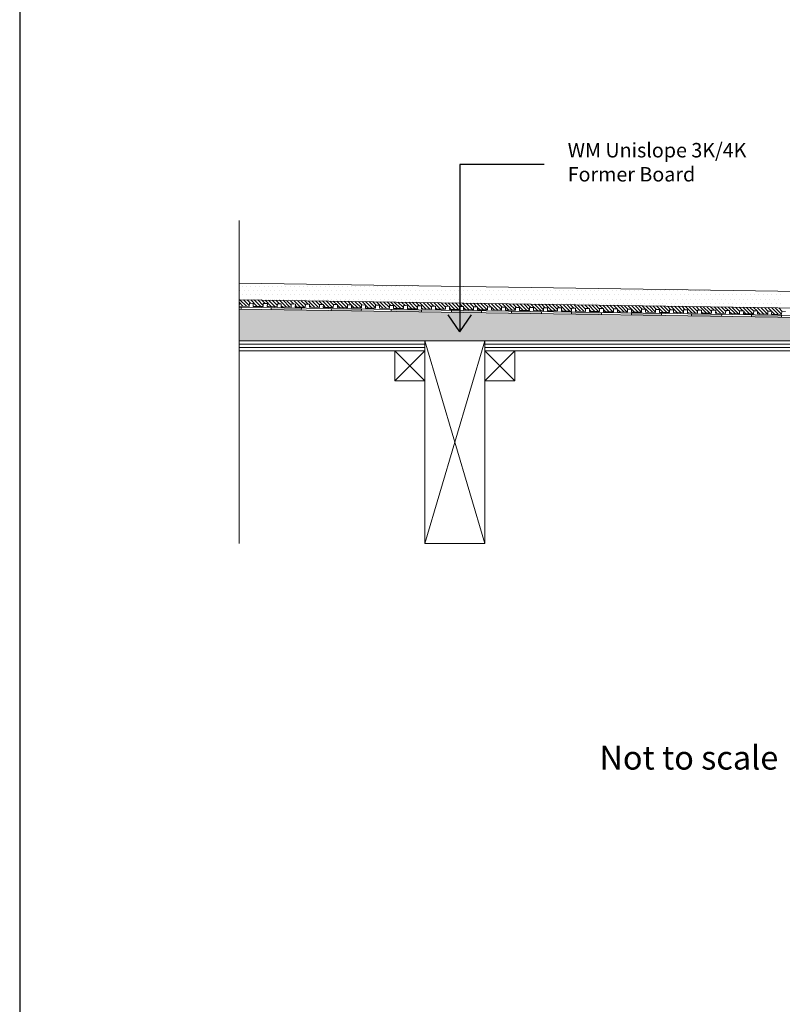
# Model space of a CAD drawing. Units: inches. Extents: x 5 to 2105, y 4 to 1489.
# Drawn here: x 5 to 367, y 746 to 1213 of the extents above; entities that cross this region are included whole.
import ezdxf

# ---------------------------------------------------------------- set-up
doc = ezdxf.new("R2010")
doc.units = ezdxf.units.IN
doc.header["$MEASUREMENT"] = 0
for name, color, linetype in [('PDF_0', 7, 'Continuous'), ('PDF_hatch', 7, 'Continuous'), ('PDF_Text', 7, 'Continuous')]:
    doc.layers.add(name, color=color, linetype=linetype)
doc.styles.add('PDF Calibri', font='calibri.ttf')
doc.styles.get("Standard").update_dxf_attribs({"font": 'arial.ttf'})

msp = doc.modelspace()

# ---------------------------------------------------------------- linework, layer by layer
for p, q in [((5.14, 1488.55), (5.14, 3.55)), ((214.07, 1144.67), (214.07, 1065.27)), ((254.09, 1144.67), (214.07, 1144.67)), ((214.07, 1065.25), (208.56, 1073.25)), ((214.07, 1065.25), (219.59, 1073.25))]:
    msp.add_line(p, q)
at = {"layer": 'PDF_0', "lineweight": 15}
for points in [[(109.26, 964.74), (109.26, 1118.09)], [(109.26, 1088.32), (471.59, 1082.86), (537.75, 1082.86)], [(109.26, 1080.48), (471.54, 1075.03), (537.75, 1075.03)], [(368.69, 1074.92), (366.82, 1074.97), (366.77, 1073.51), (362.02, 1073.61), (362.07, 1075.03), (360.15, 1075.03), (360.15, 1073.61), (355.4, 1073.71), (355.4, 1075.13), (353.53, 1075.13), (353.48, 1073.71), (348.73, 1073.81), (348.78, 1075.23), (346.86, 1075.23), (346.86, 1073.81), (342.11, 1073.91), (342.11, 1075.33), (340.24, 1075.33), (340.19, 1073.91), (335.43, 1074.01), (335.48, 1075.43), (333.56, 1075.43), (333.56, 1074.01), (328.81, 1074.12), (328.81, 1075.53), (326.89, 1075.53), (326.89, 1074.12), (322.14, 1074.22), (322.14, 1075.63), (320.27, 1075.63), (320.22, 1074.22), (315.47, 1074.32), (315.52, 1075.73), (313.6, 1075.73), (313.6, 1074.32), (308.85, 1074.42), (308.85, 1075.83), (306.98, 1075.83), (306.93, 1074.42), (302.18, 1074.52), (302.23, 1075.94), (300.31, 1075.94), (300.31, 1074.52), (295.56, 1074.57), (295.56, 1076.04), (293.69, 1076.04), (293.64, 1074.62), (288.88, 1074.67), (288.94, 1076.14), (287.01, 1076.14), (287.01, 1074.72), (282.26, 1074.77), (282.26, 1076.24), (280.34, 1076.24), (280.34, 1074.82), (275.59, 1074.87), (275.64, 1076.34), (273.72, 1076.34), (273.72, 1074.92), (268.97, 1074.97), (268.97, 1076.44), (267.05, 1076.44), (267.05, 1075.03), (262.3, 1075.08), (262.3, 1076.54), (260.43, 1076.54), (260.38, 1075.13), (255.63, 1075.18), (255.68, 1076.64), (253.76, 1076.64), (253.76, 1075.23), (249.01, 1075.28), (249.01, 1076.69), (247.14, 1076.74), (247.09, 1075.33), (242.34, 1075.38), (242.39, 1076.79), (240.47, 1076.84), (240.47, 1075.43), (235.71, 1075.48), (235.71, 1076.9), (233.84, 1076.95), (233.79, 1075.53), (229.04, 1075.58), (229.09, 1077), (227.17, 1077.05), (227.17, 1075.63), (222.42, 1075.68), (222.42, 1077.1), (220.5, 1077.15), (220.5, 1075.73), (215.75, 1075.78), (215.75, 1077.2), (213.88, 1077.25), (213.83, 1075.83), (209.13, 1075.88), (209.13, 1077.3), (207.21, 1077.35), (207.21, 1075.94), (202.46, 1075.99), (202.46, 1077.4), (200.59, 1077.45), (200.54, 1076.04), (195.79, 1076.09), (195.84, 1077.5), (193.92, 1077.55), (193.92, 1076.14), (189.17, 1076.19), (189.17, 1077.6), (187.3, 1077.65), (187.24, 1076.24), (182.49, 1076.29), (182.54, 1077.7), (180.62, 1077.75), (180.62, 1076.34), (175.87, 1076.39), (175.87, 1077.81), (174, 1077.86), (173.95, 1076.44), (169.2, 1076.49), (169.25, 1077.91), (167.33, 1077.96), (167.33, 1076.54), (162.58, 1076.59), (162.58, 1078.01), (160.66, 1078.06), (160.66, 1076.64), (155.91, 1076.69), (155.91, 1078.11), (154.04, 1078.16), (153.99, 1076.69), (149.24, 1076.79), (149.29, 1078.21), (147.37, 1078.26), (147.37, 1076.79), (142.62, 1076.9), (142.62, 1078.31), (140.75, 1078.36), (140.7, 1076.9), (135.94, 1077), (135.99, 1078.41), (134.07, 1078.46), (134.07, 1077), (129.32, 1077.1), (129.32, 1078.51), (127.45, 1078.56), (127.4, 1077.1), (122.65, 1077.2), (122.7, 1078.61), (120.78, 1078.66), (120.78, 1077.2), (116.03, 1077.3), (116.03, 1078.72), (114.16, 1078.77), (114.11, 1077.3), (109.36, 1077.4), (109.41, 1078.82), (109.26, 1078.82)], [(109.26, 1076.9), (471.49, 1071.49), (534.92, 1071.49)], [(110.32, 1076.9), (110.32, 1075.94)], [(124.57, 1076.69), (124.57, 1075.73)], [(138.83, 1076.49), (138.77, 1075.53)], [(153.08, 1076.24), (153.03, 1075.33)], [(167.33, 1076.04), (167.28, 1075.08)], [(181.53, 1075.83), (181.53, 1074.87)], [(195.79, 1075.63), (195.79, 1074.67)], [(210.04, 1075.38), (210.04, 1074.47)], [(224.29, 1075.18), (224.29, 1074.22)], [(238.54, 1074.97), (238.54, 1074.01)], [(252.8, 1074.77), (252.8, 1073.81)], [(267.05, 1074.57), (267.05, 1073.61)], [(281.3, 1074.32), (281.3, 1073.41)], [(295.56, 1074.12), (295.51, 1073.16)], [(309.81, 1073.91), (309.76, 1072.95)], [(324.06, 1073.71), (324.01, 1072.75)], [(338.32, 1073.46), (338.26, 1072.55)], [(352.52, 1073.26), (352.52, 1072.3)], [(366.77, 1073.05), (366.77, 1072.09)], [(225.91, 964.74), (197.45, 1060.92)], [(197.45, 964.74), (225.91, 1060.92)], [(197.45, 1059.36), (109.26, 1059.36)], [(197.45, 1057.74), (109.26, 1057.74)], [(197.45, 1056.17), (183.2, 1041.92)], [(183.2, 1056.17), (197.45, 1041.92)], [(387.44, 1059.36), (225.91, 1059.36)], [(387.44, 1057.74), (225.91, 1057.74)], [(240.16, 1056.17), (225.91, 1041.92)], [(225.91, 1056.17), (240.16, 1041.92)]]:
    msp.add_lwpolyline(points, dxfattribs=at)
for points in [[(109.26, 1075.99), (471.49, 1070.53), (534.9, 1070.53, -0.414216), (540.64, 1064.82), (540.64, 1026.81)], [(109.26, 1056.17), (197.45, 1056.17), (197.45, 1060.92), (109.26, 1060.92), (463.31, 1060.92), (462.3, 1061.94), (465.68, 1065.27), (470.48, 1070.12, -0.198943), (471.47, 1070.58)]]:
    msp.add_lwpolyline(points, format="xyb", dxfattribs=at)
for points in [[(225.91, 1060.92), (197.45, 1060.92), (197.45, 964.74), (225.91, 964.74)], [(225.91, 1056.17), (387.44, 1056.17), (387.44, 1060.92), (225.91, 1060.92)], [(197.45, 1041.92), (183.2, 1041.92), (183.2, 1056.17), (197.45, 1056.17)], [(240.16, 1041.92), (225.91, 1041.92), (225.91, 1056.17), (240.16, 1056.17)]]:
    msp.add_lwpolyline(points, close=True, dxfattribs=at)
at = {"layer": 'PDF_0', "color": 7, "true_color": 0xffffff, "transparency": 33554559}
for points in [[(109.26, 1075.99), (109.26, 1070.53), (471.54, 1070.53)], [(109.26, 1070.53), (471.54, 1070.53), (471.34, 1070.53)], [(471.54, 1070.53), (109.26, 1070.53), (109.26, 1070.53)], [(109.26, 1070.53), (471.34, 1070.53), (109.26, 1070.48)], [(471.34, 1070.53), (109.26, 1070.48), (471.09, 1070.48)], [(109.26, 1070.48), (471.09, 1070.48), (109.26, 1070.38)], [(471.09, 1070.48), (109.26, 1070.38), (470.89, 1070.38)], [(109.26, 1070.38), (470.89, 1070.38), (109.26, 1070.27)], [(470.89, 1070.38), (109.26, 1070.27), (470.69, 1070.27)], [(109.26, 1070.27), (470.69, 1070.27), (109.26, 1070.12)], [(470.69, 1070.27), (109.26, 1070.12), (470.48, 1070.12)], [(109.26, 1070.12), (470.48, 1070.12), (109.26, 1066.64)], [(470.48, 1070.12), (109.26, 1066.64), (467, 1066.64)], [(109.26, 1066.64), (467, 1066.64), (109.26, 1065.27)], [(467, 1066.64), (109.26, 1065.27), (465.68, 1065.27)], [(109.26, 1065.27), (465.68, 1065.27), (109.26, 1061.94)], [(465.68, 1065.27), (109.26, 1061.94), (462.3, 1061.94)], [(109.26, 1061.94), (462.3, 1061.94), (109.26, 1060.92)], [(462.3, 1061.94), (109.26, 1060.92), (463.31, 1060.92)]]:
    msp.add_solid(points, dxfattribs=at)
at = {"layer": 'PDF_0', "transparency": 33554559}
for points in [[(124.57, 1076.69), (124.57, 1076.64), (127.4, 1076.64)], [(124.57, 1076.64), (127.4, 1076.64), (124.57, 1076.49)], [(127.4, 1076.64), (124.57, 1076.49), (138.83, 1076.49)], [(124.57, 1076.49), (138.83, 1076.49), (124.57, 1075.73)], [(138.83, 1076.49), (124.57, 1075.73), (138.83, 1075.73)], [(138.83, 1075.73), (124.57, 1075.73), (132.46, 1075.63)], [(138.83, 1075.73), (138.83, 1075.63), (132.46, 1075.63)], [(138.83, 1075.63), (132.46, 1075.63), (138.77, 1075.53)], [(153.08, 1076.04), (167.33, 1076.04), (153.03, 1075.33)], [(167.33, 1076.04), (153.03, 1075.33), (167.28, 1075.33)], [(167.28, 1075.33), (153.03, 1075.33), (160.96, 1075.18)], [(153.08, 1076.24), (153.99, 1076.24), (153.99, 1076.24)], [(153.08, 1076.24), (153.99, 1076.24), (153.08, 1076.04)], [(153.99, 1076.24), (153.08, 1076.04), (167.33, 1076.04)], [(167.28, 1075.33), (167.28, 1075.18), (160.96, 1075.18)], [(167.28, 1075.18), (160.96, 1075.18), (167.28, 1075.08)], [(181.53, 1075.83), (181.53, 1075.73), (187.9, 1075.73)], [(181.53, 1075.73), (187.9, 1075.73), (181.53, 1075.63)], [(187.9, 1075.73), (181.53, 1075.63), (195.79, 1075.63)], [(181.53, 1075.63), (195.79, 1075.63), (181.53, 1074.87)], [(195.79, 1075.63), (181.53, 1074.87), (195.79, 1074.87)], [(195.79, 1074.87), (181.53, 1074.87), (189.47, 1074.77)], [(195.79, 1074.87), (195.79, 1074.77), (189.47, 1074.77)], [(210.04, 1075.38), (210.04, 1075.33), (213.83, 1075.33)], [(210.04, 1075.33), (213.83, 1075.33), (210.04, 1075.18)], [(213.83, 1075.33), (210.04, 1075.18), (224.29, 1075.18)], [(210.04, 1075.18), (224.29, 1075.18), (210.04, 1074.47)], [(224.29, 1075.18), (210.04, 1074.47), (224.29, 1074.47)], [(238.54, 1074.97), (238.54, 1074.92), (240.47, 1074.92)], [(238.54, 1074.92), (240.47, 1074.92), (238.54, 1074.77)], [(240.47, 1074.92), (238.54, 1074.77), (252.8, 1074.77)], [(195.79, 1074.77), (189.47, 1074.77), (195.79, 1074.67)], [(224.29, 1074.47), (210.04, 1074.47), (217.97, 1074.32)], [(224.29, 1074.47), (224.29, 1074.32), (217.97, 1074.32)], [(224.29, 1074.32), (217.97, 1074.32), (224.29, 1074.22)], [(238.54, 1074.77), (252.8, 1074.77), (238.54, 1074.01)], [(252.8, 1074.77), (238.54, 1074.01), (252.8, 1074.01)], [(252.8, 1074.01), (238.54, 1074.01), (246.43, 1073.91)], [(252.8, 1074.01), (252.8, 1073.91), (246.43, 1073.91)], [(252.8, 1073.91), (246.43, 1073.91), (252.8, 1073.81)], [(267.05, 1074.57), (267.05, 1074.47), (273.37, 1074.47)], [(267.05, 1074.47), (273.37, 1074.47), (267.05, 1074.32)], [(273.37, 1074.47), (267.05, 1074.32), (281.3, 1074.32)], [(267.05, 1074.32), (281.3, 1074.32), (267.05, 1073.61)], [(281.3, 1074.32), (267.05, 1073.61), (281.3, 1073.61)], [(281.3, 1073.61), (267.05, 1073.61), (274.94, 1073.46)], [(281.3, 1073.61), (281.3, 1073.46), (274.94, 1073.46)], [(281.3, 1073.46), (274.94, 1073.46), (281.3, 1073.41)], [(295.56, 1073.91), (309.81, 1073.91), (295.51, 1073.16)], [(309.81, 1073.91), (295.51, 1073.16), (309.76, 1073.16)], [(309.76, 1073.16), (295.51, 1073.16), (303.44, 1073.05)], [(295.56, 1074.12), (295.56, 1074.07), (300.31, 1074.07)], [(295.56, 1074.07), (300.31, 1074.07), (295.56, 1073.91)], [(300.31, 1074.07), (295.56, 1073.91), (309.81, 1073.91)], [(309.76, 1073.16), (309.76, 1073.05), (303.44, 1073.05)], [(309.76, 1073.05), (303.44, 1073.05), (309.76, 1072.95)], [(324.06, 1073.46), (338.32, 1073.46), (324.01, 1072.75)], [(338.32, 1073.46), (324.01, 1072.75), (338.26, 1072.75)], [(338.26, 1072.75), (324.01, 1072.75), (331.95, 1072.6)], [(324.06, 1073.71), (324.06, 1073.61), (330.38, 1073.61)], [(324.06, 1073.61), (330.38, 1073.61), (324.06, 1073.46)], [(330.38, 1073.61), (324.06, 1073.46), (338.32, 1073.46)], [(338.26, 1072.75), (338.26, 1072.6), (331.95, 1072.6)], [(338.26, 1072.6), (331.95, 1072.6), (338.26, 1072.55)], [(352.52, 1073.26), (352.52, 1073.16), (358.89, 1073.16)], [(352.52, 1073.16), (358.89, 1073.16), (352.52, 1073.05)], [(358.89, 1073.16), (352.52, 1073.05), (366.77, 1073.05)], [(352.52, 1073.05), (366.77, 1073.05), (352.52, 1072.3)], [(366.77, 1073.05), (352.52, 1072.3), (366.77, 1072.3)], [(366.77, 1072.3), (352.52, 1072.3), (360.45, 1072.2)], [(366.77, 1072.3), (366.77, 1072.2), (360.45, 1072.2)], [(366.77, 1072.2), (360.45, 1072.2), (366.77, 1072.09)]]:
    msp.add_solid(points, dxfattribs=at)
at = {"layer": 'PDF_hatch', "lineweight": 9}
for points in [[(109.66, 1084.78), (109.66, 1084.78)], [(110.72, 1086.85), (110.72, 1086.85)], [(111.79, 1084.78), (111.79, 1084.78)], [(112.8, 1086.85), (112.8, 1086.85)], [(113.86, 1084.78), (113.86, 1084.78)], [(114.87, 1086.85), (114.87, 1086.85)], [(115.93, 1084.78), (115.93, 1084.78)], [(116.94, 1086.85), (116.94, 1086.85)], [(118, 1084.78), (118, 1084.78)], [(119.01, 1086.85), (119.01, 1086.85)], [(120.07, 1084.78), (120.07, 1084.78)], [(121.14, 1086.85), (121.14, 1086.85)], [(122.15, 1084.78), (122.15, 1084.78)], [(123.21, 1086.85), (123.21, 1086.85)], [(124.22, 1084.78), (124.22, 1084.78)], [(125.28, 1086.85), (125.28, 1086.85)], [(126.29, 1084.78), (126.29, 1084.78)], [(127.35, 1086.85), (127.35, 1086.85)], [(128.36, 1084.78), (128.36, 1084.78)], [(129.42, 1086.85), (129.42, 1086.85)], [(130.49, 1084.78), (130.49, 1084.78)], [(131.5, 1086.85), (131.5, 1086.85)], [(132.56, 1084.78), (132.56, 1084.78)], [(133.57, 1086.85), (133.57, 1086.85)], [(134.63, 1084.78), (134.63, 1084.78)], [(135.64, 1086.85), (135.64, 1086.85)], [(136.7, 1084.78), (136.7, 1084.78)], [(137.76, 1086.85), (137.76, 1086.85)], [(138.77, 1084.78), (138.77, 1084.78)], [(139.84, 1086.85), (139.84, 1086.85)], [(140.85, 1084.78), (140.85, 1084.78)], [(141.91, 1086.85), (141.91, 1086.85)], [(142.92, 1084.78), (142.92, 1084.78)], [(143.98, 1086.85), (143.98, 1086.85)], [(144.99, 1084.78), (144.99, 1084.78)], [(146.05, 1086.85), (146.05, 1086.85)], [(147.11, 1084.78), (147.11, 1084.78)], [(148.12, 1086.85), (148.12, 1086.85)], [(149.19, 1084.78), (149.19, 1084.78)], [(150.2, 1086.85), (150.2, 1086.85)], [(151.26, 1084.78), (151.26, 1084.78)], [(152.27, 1086.85), (152.27, 1086.85)], [(153.33, 1084.78), (153.33, 1084.78)], [(154.34, 1086.85), (154.34, 1086.85)], [(155.4, 1084.78), (155.4, 1084.78)], [(156.46, 1086.85), (156.46, 1086.85)], [(157.48, 1084.78), (157.48, 1084.78)], [(158.54, 1086.85), (158.54, 1086.85)], [(159.55, 1084.78), (159.55, 1084.78)], [(160.61, 1086.85), (160.61, 1086.85)], [(161.62, 1084.78), (161.62, 1084.78)], [(162.68, 1086.85), (162.68, 1086.85)], [(163.69, 1084.78), (163.69, 1084.78)], [(164.75, 1086.85), (164.75, 1086.85)], [(165.81, 1084.78), (165.81, 1084.78)], [(166.83, 1086.85), (166.83, 1086.85)], [(167.89, 1084.78), (167.89, 1084.78)], [(168.9, 1086.85), (168.9, 1086.85)], [(169.96, 1084.78), (169.96, 1084.78)], [(170.97, 1086.85), (170.97, 1086.85)], [(172.03, 1084.78), (172.03, 1084.78)], [(173.04, 1086.85), (173.04, 1086.85)], [(174.1, 1084.78), (174.1, 1084.78)], [(175.16, 1086.85), (175.16, 1086.85)], [(176.18, 1084.78), (176.18, 1084.78)], [(177.24, 1086.85), (177.24, 1086.85)], [(178.25, 1084.78), (178.25, 1084.78)], [(179.31, 1086.85), (179.31, 1086.85)], [(180.32, 1084.78), (180.32, 1084.78)], [(181.38, 1086.85), (181.38, 1086.85)], [(182.44, 1084.78), (182.44, 1084.78)], [(183.45, 1086.85), (183.45, 1086.85)], [(184.52, 1084.78), (184.52, 1084.78)], [(185.53, 1086.85), (185.53, 1086.85)], [(186.59, 1084.78), (186.59, 1084.78)], [(187.6, 1086.85), (187.6, 1086.85)], [(188.66, 1084.78), (188.66, 1084.78)], [(189.67, 1086.85), (189.67, 1086.85)], [(190.73, 1084.78), (190.73, 1084.78)], [(191.79, 1086.85), (191.79, 1086.85)], [(192.8, 1084.78), (192.8, 1084.78)], [(193.87, 1086.85), (193.87, 1086.85)], [(194.88, 1084.78), (194.88, 1084.78)], [(195.94, 1086.85), (195.94, 1086.85)], [(196.95, 1084.78), (196.95, 1084.78)], [(198.01, 1086.85), (198.01, 1086.85)], [(199.02, 1084.78), (199.02, 1084.78)], [(200.08, 1086.85), (200.08, 1086.85)], [(201.14, 1084.78), (201.14, 1084.78)], [(202.15, 1086.85), (202.15, 1086.85)], [(203.22, 1084.78), (203.22, 1084.78)], [(204.23, 1086.85), (204.23, 1086.85)], [(205.29, 1084.78), (205.29, 1084.78)], [(207.36, 1084.78), (207.36, 1084.78)], [(209.43, 1084.78), (209.43, 1084.78)], [(211.5, 1084.78), (211.5, 1084.78)], [(213.58, 1084.78), (213.58, 1084.78)], [(215.65, 1084.78), (215.65, 1084.78)], [(217.77, 1084.78), (217.77, 1084.78)], [(219.84, 1084.78), (219.84, 1084.78)], [(221.92, 1084.78), (221.92, 1084.78)], [(223.99, 1084.78), (223.99, 1084.78)], [(226.06, 1084.78), (226.06, 1084.78)], [(228.13, 1084.78), (228.13, 1084.78)], [(230.21, 1084.78), (230.21, 1084.78)], [(232.28, 1084.78), (232.28, 1084.78)], [(234.35, 1084.78), (234.35, 1084.78)], [(236.47, 1084.78), (236.47, 1084.78)], [(238.54, 1084.78), (238.54, 1084.78)], [(240.62, 1084.78), (240.62, 1084.78)], [(242.69, 1084.78), (242.69, 1084.78)], [(244.76, 1084.78), (244.76, 1084.78)], [(246.83, 1084.78), (246.83, 1084.78)], [(248.91, 1084.78), (248.91, 1084.78)], [(250.98, 1084.78), (250.98, 1084.78)], [(253.05, 1084.78), (253.05, 1084.78)], [(255.17, 1084.78), (255.17, 1084.78)], [(257.25, 1084.78), (257.25, 1084.78)], [(259.32, 1084.78), (259.32, 1084.78)], [(261.39, 1084.78), (261.39, 1084.78)], [(263.46, 1084.78), (263.46, 1084.78)], [(265.53, 1084.78), (265.53, 1084.78)], [(267.61, 1084.78), (267.61, 1084.78)], [(269.68, 1084.78), (269.68, 1084.78)], [(271.8, 1084.78), (271.8, 1084.78)], [(273.87, 1084.78), (273.87, 1084.78)], [(275.95, 1084.78), (275.95, 1084.78)], [(278.02, 1084.78), (278.02, 1084.78)], [(280.09, 1084.78), (280.09, 1084.78)], [(282.16, 1084.78), (282.16, 1084.78)], [(284.23, 1084.78), (284.23, 1084.78)], [(286.31, 1084.78), (286.31, 1084.78)], [(288.38, 1084.78), (288.38, 1084.78)], [(290.5, 1084.78), (290.5, 1084.78)], [(292.57, 1084.78), (292.57, 1084.78)], [(294.65, 1084.78), (294.65, 1084.78)], [(296.72, 1084.78), (296.72, 1084.78)], [(298.79, 1084.78), (298.79, 1084.78)], [(300.86, 1084.78), (300.86, 1084.78)], [(302.94, 1084.78), (302.94, 1084.78)], [(305.01, 1084.78), (305.01, 1084.78)], [(307.13, 1084.78), (307.13, 1084.78)], [(309.2, 1084.78), (309.2, 1084.78)], [(311.28, 1084.78), (311.28, 1084.78)], [(313.35, 1084.78), (313.35, 1084.78)], [(315.42, 1084.78), (315.42, 1084.78)], [(317.49, 1084.78), (317.49, 1084.78)], [(319.56, 1084.78), (319.56, 1084.78)], [(321.64, 1084.78), (321.64, 1084.78)], [(323.71, 1084.78), (323.71, 1084.78)], [(325.83, 1084.78), (325.83, 1084.78)], [(327.9, 1084.78), (327.9, 1084.78)], [(329.98, 1084.78), (329.98, 1084.78)], [(332.05, 1084.78), (332.05, 1084.78)], [(334.12, 1084.78), (334.12, 1084.78)], [(336.19, 1084.78), (336.19, 1084.78)], [(338.26, 1084.78), (338.26, 1084.78)], [(340.34, 1084.78), (340.34, 1084.78)], [(342.46, 1084.78), (342.46, 1084.78)], [(109.66, 1080.64), (109.66, 1080.64)], [(112.8, 1077.35), (109.66, 1080.48)], [(110.72, 1082.71), (110.72, 1082.71)], [(114.11, 1077.7), (111.38, 1080.43)], [(111.79, 1080.64), (111.79, 1080.64)], [(112.8, 1082.71), (112.8, 1082.71)], [(114.77, 1078.72), (113.05, 1080.43)], [(113.86, 1080.64), (113.86, 1080.64)], [(117.9, 1077.25), (114.77, 1080.38)], [(114.87, 1082.71), (114.87, 1082.71)], [(115.93, 1080.64), (115.93, 1080.64)], [(119.62, 1077.25), (116.49, 1080.38)], [(116.94, 1082.71), (116.94, 1082.71)], [(118, 1080.64), (118, 1080.64)], [(120.78, 1077.75), (118.2, 1080.33)], [(119.01, 1082.71), (119.01, 1082.71)], [(121.59, 1078.61), (119.87, 1080.33)], [(120.07, 1080.64), (120.07, 1080.64)], [(121.14, 1082.71), (121.14, 1082.71)], [(124.72, 1077.15), (121.59, 1080.28)], [(122.15, 1080.64), (122.15, 1080.64)], [(123.21, 1082.71), (123.21, 1082.71)], [(126.44, 1077.15), (123.31, 1080.28)], [(124.22, 1080.64), (124.22, 1080.64)], [(127.4, 1077.81), (124.98, 1080.23)], [(125.28, 1082.71), (125.28, 1082.71)], [(126.29, 1080.64), (126.29, 1080.64)], [(128.41, 1078.51), (126.7, 1080.23)], [(127.35, 1082.71), (127.35, 1082.71)], [(128.36, 1080.64), (128.36, 1080.64)], [(131.55, 1077.05), (128.41, 1080.18)], [(129.42, 1082.71), (129.42, 1082.71)], [(133.27, 1077.05), (130.13, 1080.18)], [(130.49, 1080.64), (130.49, 1080.64)], [(131.5, 1082.71), (131.5, 1082.71)], [(134.07, 1077.91), (131.8, 1080.13)], [(132.56, 1080.64), (132.56, 1080.64)], [(135.24, 1078.41), (133.52, 1080.13)], [(133.57, 1082.71), (133.57, 1082.71)], [(134.63, 1080.64), (134.63, 1080.64)], [(138.37, 1076.95), (135.24, 1080.08)], [(135.64, 1082.71), (135.64, 1082.71)], [(136.7, 1080.64), (136.7, 1080.64)], [(140.09, 1076.95), (136.96, 1080.08)], [(137.76, 1082.71), (137.76, 1082.71)], [(140.75, 1077.96), (138.62, 1080.03)], [(138.77, 1080.64), (138.77, 1080.64)], [(139.84, 1082.71), (139.84, 1082.71)], [(142.01, 1078.31), (140.34, 1080.03)], [(140.85, 1080.64), (140.85, 1080.64)], [(141.91, 1082.71), (141.91, 1082.71)], [(145.19, 1076.84), (142.06, 1079.98)], [(142.92, 1080.64), (142.92, 1080.64)], [(146.91, 1076.84), (144.99, 1078.72), (144.74, 1078.97), (143.78, 1079.98)], [(143.98, 1082.71), (143.98, 1082.71)], [(144.99, 1080.64), (144.99, 1080.64)], [(147.37, 1078.01), (145.65, 1079.73), (145.45, 1079.93)], [(146.05, 1082.71), (146.05, 1082.71)], [(147.11, 1080.64), (147.11, 1080.64)], [(148.83, 1078.21), (147.16, 1079.93)], [(148.12, 1082.71), (148.12, 1082.71)], [(152.02, 1076.74), (148.88, 1079.88)], [(149.19, 1080.64), (149.19, 1080.64)], [(150.2, 1082.71), (150.2, 1082.71)], [(153.68, 1076.74), (150.55, 1079.88)], [(151.26, 1080.64), (151.26, 1080.64)], [(152.27, 1082.71), (152.27, 1082.71)], [(154.04, 1078.06), (152.27, 1079.83)], [(153.33, 1080.64), (153.33, 1080.64)], [(155.66, 1078.11), (153.99, 1079.83)], [(154.34, 1082.71), (154.34, 1082.71)], [(155.4, 1080.64), (155.4, 1080.64)], [(158.84, 1076.64), (155.71, 1079.78)], [(156.46, 1082.71), (156.46, 1082.71)], [(160.51, 1076.64), (157.37, 1079.78)], [(157.48, 1080.64), (157.48, 1080.64)], [(158.54, 1082.71), (158.54, 1082.71)], [(160.81, 1078.06), (159.09, 1079.73)], [(159.55, 1080.64), (159.55, 1080.64)], [(160.61, 1082.71), (160.61, 1082.71)], [(162.48, 1078.01), (160.81, 1079.73)], [(161.62, 1080.64), (161.62, 1080.64)], [(165.66, 1076.54), (162.53, 1079.68)], [(162.68, 1082.71), (162.68, 1082.71)], [(163.69, 1080.64), (163.69, 1080.64)], [(167.33, 1076.54), (164.2, 1079.68)], [(164.75, 1082.71), (164.75, 1082.71)], [(165.81, 1080.64), (165.81, 1080.64)], [(167.58, 1077.96), (165.92, 1079.62)], [(166.83, 1082.71), (166.83, 1082.71)], [(170.77, 1076.49), (167.63, 1079.62)], [(167.89, 1080.64), (167.89, 1080.64)], [(168.9, 1082.71), (168.9, 1082.71)], [(172.49, 1076.44), (169.35, 1079.57)], [(169.96, 1080.64), (169.96, 1080.64)], [(170.97, 1082.71), (170.97, 1082.71)], [(173.95, 1076.64), (171.02, 1079.57)], [(172.03, 1080.64), (172.03, 1080.64)], [(174.41, 1077.86), (172.74, 1079.52)], [(173.04, 1082.71), (173.04, 1082.71)], [(174.1, 1080.64), (174.1, 1080.64)], [(177.59, 1076.34), (174.46, 1079.52)], [(175.16, 1082.71), (175.16, 1082.71)], [(176.18, 1080.64), (176.18, 1080.64)], [(177.24, 1082.71), (177.24, 1082.71)], [(178.25, 1080.64), (178.25, 1080.64)], [(179.31, 1082.71), (179.31, 1082.71)], [(180.32, 1080.64), (180.32, 1080.64)], [(181.38, 1082.71), (181.38, 1082.71)], [(182.44, 1080.64), (182.44, 1080.64)], [(183.45, 1082.71), (183.45, 1082.71)], [(184.52, 1080.64), (184.52, 1080.64)], [(185.53, 1082.71), (185.53, 1082.71)], [(186.59, 1080.64), (186.59, 1080.64)], [(187.6, 1082.71), (187.6, 1082.71)], [(188.66, 1080.64), (188.66, 1080.64)], [(189.67, 1082.71), (189.67, 1082.71)], [(190.73, 1080.64), (190.73, 1080.64)], [(191.79, 1082.71), (191.79, 1082.71)], [(192.8, 1080.64), (192.8, 1080.64)], [(193.87, 1082.71), (193.87, 1082.71)], [(194.88, 1080.64), (194.88, 1080.64)], [(195.94, 1082.71), (195.94, 1082.71)], [(196.95, 1080.64), (196.95, 1080.64)], [(198.01, 1082.71), (198.01, 1082.71)], [(199.02, 1080.64), (199.02, 1080.64)], [(200.08, 1082.71), (200.08, 1082.71)], [(201.14, 1080.64), (201.14, 1080.64)], [(202.15, 1082.71), (202.15, 1082.71)], [(203.22, 1080.64), (203.22, 1080.64)], [(204.23, 1082.71), (204.23, 1082.71)], [(205.29, 1080.64), (205.29, 1080.64)], [(206.3, 1082.71), (206.3, 1082.71)], [(207.36, 1080.64), (207.36, 1080.64)], [(208.37, 1082.71), (208.37, 1082.71)], [(209.43, 1080.64), (209.43, 1080.64)], [(210.49, 1082.71), (210.49, 1082.71)], [(211.5, 1080.64), (211.5, 1080.64)], [(212.57, 1082.71), (212.57, 1082.71)], [(213.58, 1080.64), (213.58, 1080.64)], [(214.64, 1082.71), (214.64, 1082.71)], [(215.65, 1080.64), (215.65, 1080.64)], [(216.71, 1082.71), (216.71, 1082.71)], [(217.77, 1080.64), (217.77, 1080.64)], [(218.78, 1082.71), (218.78, 1082.71)], [(219.84, 1080.64), (219.84, 1080.64)], [(220.86, 1082.71), (220.86, 1082.71)], [(221.92, 1080.64), (221.92, 1080.64)], [(222.93, 1082.71), (222.93, 1082.71)], [(223.99, 1080.64), (223.99, 1080.64)], [(225, 1082.71), (225, 1082.71)], [(226.06, 1080.64), (226.06, 1080.64)], [(227.12, 1082.71), (227.12, 1082.71)], [(228.13, 1080.64), (228.13, 1080.64)], [(229.19, 1082.71), (229.19, 1082.71)], [(230.21, 1080.64), (230.21, 1080.64)], [(231.27, 1082.71), (231.27, 1082.71)], [(232.28, 1080.64), (232.28, 1080.64)], [(233.34, 1082.71), (233.34, 1082.71)], [(234.35, 1080.64), (234.35, 1080.64)], [(235.41, 1082.71), (235.41, 1082.71)], [(236.47, 1080.64), (236.47, 1080.64)], [(237.48, 1082.71), (237.48, 1082.71)], [(238.54, 1080.64), (238.54, 1080.64)], [(239.56, 1082.71), (239.56, 1082.71)], [(240.62, 1080.64), (240.62, 1080.64)], [(241.63, 1082.71), (241.63, 1082.71)], [(242.69, 1080.64), (242.69, 1080.64)], [(243.7, 1082.71), (243.7, 1082.71)], [(244.76, 1080.64), (244.76, 1080.64)], [(245.82, 1082.71), (245.82, 1082.71)], [(246.83, 1080.64), (246.83, 1080.64)], [(247.9, 1082.71), (247.9, 1082.71)], [(248.91, 1080.64), (248.91, 1080.64)], [(249.97, 1082.71), (249.97, 1082.71)], [(250.98, 1080.64), (250.98, 1080.64)], [(252.04, 1082.71), (252.04, 1082.71)], [(253.05, 1080.64), (253.05, 1080.64)], [(254.11, 1082.71), (254.11, 1082.71)], [(255.17, 1080.64), (255.17, 1080.64)], [(256.18, 1082.71), (256.18, 1082.71)], [(257.25, 1080.64), (257.25, 1080.64)], [(258.26, 1082.71), (258.26, 1082.71)], [(259.32, 1080.64), (259.32, 1080.64)], [(260.33, 1082.71), (260.33, 1082.71)], [(261.39, 1080.64), (261.39, 1080.64)], [(262.45, 1082.71), (262.45, 1082.71)], [(263.46, 1080.64), (263.46, 1080.64)], [(264.52, 1082.71), (264.52, 1082.71)], [(265.53, 1080.64), (265.53, 1080.64)], [(266.6, 1082.71), (266.6, 1082.71)], [(267.61, 1080.64), (267.61, 1080.64)], [(268.67, 1082.71), (268.67, 1082.71)], [(269.68, 1080.64), (269.68, 1080.64)], [(270.74, 1082.71), (270.74, 1082.71)], [(271.8, 1080.64), (271.8, 1080.64)], [(272.81, 1082.71), (272.81, 1082.71)], [(273.87, 1080.64), (273.87, 1080.64)], [(274.88, 1082.71), (274.88, 1082.71)], [(275.95, 1080.64), (275.95, 1080.64)], [(276.96, 1082.71), (276.96, 1082.71)], [(278.02, 1080.64), (278.02, 1080.64)], [(279.03, 1082.71), (279.03, 1082.71)], [(280.09, 1080.64), (280.09, 1080.64)], [(281.15, 1082.71), (281.15, 1082.71)], [(282.16, 1080.64), (282.16, 1080.64)], [(283.22, 1082.71), (283.22, 1082.71)], [(284.23, 1080.64), (284.23, 1080.64)], [(285.3, 1082.71), (285.3, 1082.71)], [(286.31, 1080.64), (286.31, 1080.64)], [(287.37, 1082.71), (287.37, 1082.71)], [(288.38, 1080.64), (288.38, 1080.64)], [(289.44, 1082.71), (289.44, 1082.71)], [(290.5, 1080.64), (290.5, 1080.64)], [(291.51, 1082.71), (291.51, 1082.71)], [(292.57, 1080.64), (292.57, 1080.64)], [(293.59, 1082.71), (293.59, 1082.71)], [(294.65, 1080.64), (294.65, 1080.64)], [(295.66, 1082.71), (295.66, 1082.71)], [(296.72, 1080.64), (296.72, 1080.64)], [(297.73, 1082.71), (297.73, 1082.71)], [(298.79, 1080.64), (298.79, 1080.64)], [(299.85, 1082.71), (299.85, 1082.71)], [(300.86, 1080.64), (300.86, 1080.64)], [(301.92, 1082.71), (301.92, 1082.71)], [(302.94, 1080.64), (302.94, 1080.64)], [(304, 1082.71), (304, 1082.71)], [(305.01, 1080.64), (305.01, 1080.64)], [(306.07, 1082.71), (306.07, 1082.71)], [(307.13, 1080.64), (307.13, 1080.64)], [(308.14, 1082.71), (308.14, 1082.71)], [(309.2, 1080.64), (309.2, 1080.64)], [(310.21, 1082.71), (310.21, 1082.71)], [(311.28, 1080.64), (311.28, 1080.64)], [(312.29, 1082.71), (312.29, 1082.71)], [(313.35, 1080.64), (313.35, 1080.64)], [(314.36, 1082.71), (314.36, 1082.71)], [(315.42, 1080.64), (315.42, 1080.64)], [(316.48, 1082.71), (316.48, 1082.71)], [(317.49, 1080.64), (317.49, 1080.64)], [(318.55, 1082.71), (318.55, 1082.71)], [(319.56, 1080.64), (319.56, 1080.64)], [(320.63, 1082.71), (320.63, 1082.71)], [(321.64, 1080.64), (321.64, 1080.64)], [(322.7, 1082.71), (322.7, 1082.71)], [(323.71, 1080.64), (323.71, 1080.64)], [(324.77, 1082.71), (324.77, 1082.71)], [(325.83, 1080.64), (325.83, 1080.64)], [(326.84, 1082.71), (326.84, 1082.71)], [(327.9, 1080.64), (327.9, 1080.64)], [(328.91, 1082.71), (328.91, 1082.71)], [(329.98, 1080.64), (329.98, 1080.64)], [(330.99, 1082.71), (330.99, 1082.71)], [(332.05, 1080.64), (332.05, 1080.64)], [(333.06, 1082.71), (333.06, 1082.71)], [(334.12, 1080.64), (334.12, 1080.64)], [(335.18, 1082.71), (335.18, 1082.71)], [(336.19, 1080.64), (336.19, 1080.64)], [(337.25, 1082.71), (337.25, 1082.71)], [(338.26, 1080.64), (338.26, 1080.64)], [(339.33, 1082.71), (339.33, 1082.71)], [(340.34, 1080.64), (340.34, 1080.64)], [(341.4, 1082.71), (341.4, 1082.71)], [(342.46, 1080.64), (342.46, 1080.64)], [(343.47, 1082.71), (343.47, 1082.71)], [(344.53, 1080.64), (344.53, 1080.64)], [(345.54, 1082.71), (345.54, 1082.71)], [(346.6, 1080.64), (346.6, 1080.64)], [(347.61, 1082.71), (347.61, 1082.71)], [(348.68, 1080.64), (348.68, 1080.64)], [(349.69, 1082.71), (349.69, 1082.71)], [(350.75, 1080.64), (350.75, 1080.64)], [(351.81, 1082.71), (351.81, 1082.71)], [(352.82, 1080.64), (352.82, 1080.64)], [(353.88, 1082.71), (353.88, 1082.71)], [(354.89, 1080.64), (354.89, 1080.64)], [(355.95, 1082.71), (355.95, 1082.71)], [(356.97, 1080.64), (356.97, 1080.64)], [(358.03, 1082.71), (358.03, 1082.71)], [(359.04, 1080.64), (359.04, 1080.64)], [(360.1, 1082.71), (360.1, 1082.71)], [(361.16, 1080.64), (361.16, 1080.64)], [(362.17, 1082.71), (362.17, 1082.71)], [(363.23, 1080.64), (363.23, 1080.64)], [(364.24, 1082.71), (364.24, 1082.71)], [(365.3, 1080.64), (365.3, 1080.64)], [(366.32, 1082.71), (366.32, 1082.71)], [(111.08, 1077.35), (109.26, 1079.22)], [(109.36, 1077.4), (109.36, 1077.4)], [(116.18, 1077.3), (116.03, 1077.45)], [(123.01, 1077.2), (122.65, 1077.55)], [(129.83, 1077.1), (129.32, 1077.6)], [(136.65, 1077), (135.99, 1077.65)], [(143.48, 1076.9), (142.62, 1077.75)], [(150.3, 1076.79), (149.29, 1077.81)], [(157.12, 1076.69), (155.91, 1077.86)], [(163.94, 1076.59), (162.58, 1077.91)], [(175.87, 1076.39), (175.87, 1076.39)], [(179.26, 1076.34), (176.13, 1079.47)], [(180.62, 1076.69), (177.84, 1079.47)], [(181.23, 1077.75), (179.56, 1079.42)], [(184.41, 1076.24), (181.28, 1079.37)], [(182.7, 1076.29), (182.49, 1076.49)], [(186.08, 1076.24), (182.95, 1079.37)], [(187.24, 1076.74), (184.67, 1079.32)], [(188.05, 1077.65), (186.39, 1079.32)], [(191.24, 1076.14), (188.1, 1079.27)], [(189.52, 1076.19), (189.17, 1076.54)], [(192.91, 1076.14), (189.77, 1079.27)], [(193.92, 1076.79), (191.49, 1079.22)], [(194.88, 1077.55), (193.21, 1079.22)], [(198.06, 1076.04), (194.93, 1079.17)], [(196.34, 1076.09), (195.84, 1076.59)], [(199.73, 1076.04), (196.59, 1079.17)], [(200.59, 1076.9), (198.31, 1079.12)], [(201.7, 1077.45), (200.03, 1079.12)], [(204.83, 1075.94), (201.7, 1079.07)], [(203.17, 1075.99), (202.46, 1076.64)], [(206.55, 1075.94), (203.42, 1079.07)], [(207.21, 1076.95), (205.14, 1079.02)], [(208.52, 1077.35), (206.85, 1079.02)], [(211.66, 1075.83), (208.52, 1078.97)], [(209.99, 1075.88), (209.13, 1076.74)], [(213.37, 1075.83), (210.24, 1078.97)], [(213.88, 1077), (211.96, 1078.92)], [(215.35, 1077.2), (213.68, 1078.92)], [(218.48, 1075.73), (215.35, 1078.87)], [(216.81, 1075.78), (215.75, 1076.79)], [(220.2, 1075.73), (217.06, 1078.87)], [(220.5, 1077.1), (218.78, 1078.82)], [(222.17, 1077.1), (220.5, 1078.82)], [(225.3, 1075.63), (222.17, 1078.77)], [(223.63, 1075.68), (222.42, 1076.84)], [(227.02, 1075.63), (223.89, 1078.77)], [(227.27, 1077.05), (225.61, 1078.72)], [(228.99, 1077), (227.27, 1078.72)], [(232.13, 1075.53), (228.99, 1078.66)], [(230.41, 1075.58), (229.09, 1076.95)], [(233.79, 1075.58), (230.71, 1078.66)], [(234.1, 1076.95), (232.43, 1078.61)], [(237.23, 1075.48), (234.1, 1078.61)], [(238.95, 1075.43), (235.82, 1078.56)], [(237.48, 1078.56), (237.48, 1078.56)], [(240.47, 1075.63), (237.53, 1078.56)], [(240.92, 1076.84), (239.25, 1078.51)], [(239.56, 1078.56), (239.56, 1078.56)], [(244.05, 1075.38), (240.92, 1078.51)], [(241.63, 1078.56), (241.63, 1078.56)], [(242.39, 1075.38), (242.34, 1075.43)], [(245.77, 1075.33), (242.64, 1078.46)], [(243.7, 1078.56), (243.7, 1078.56)], [(247.09, 1075.68), (244.36, 1078.46)], [(245.82, 1078.56), (245.82, 1078.56)], [(247.74, 1076.74), (246.08, 1078.41)], [(250.88, 1075.28), (247.74, 1078.41)], [(247.9, 1078.56), (247.9, 1078.56)], [(249.21, 1075.28), (249.01, 1075.48)], [(252.6, 1075.23), (249.46, 1078.36)], [(249.97, 1078.56), (249.97, 1078.56)], [(253.76, 1075.73), (251.18, 1078.36)], [(252.04, 1078.56), (252.04, 1078.56)], [(254.57, 1076.64), (252.85, 1078.31)], [(254.11, 1078.56), (254.11, 1078.56)], [(257.7, 1075.18), (254.57, 1078.31)], [(255.98, 1075.18), (255.68, 1075.53)], [(256.18, 1078.56), (256.18, 1078.56)], [(259.42, 1075.13), (256.29, 1078.26)], [(260.43, 1075.83), (258, 1078.26)], [(258.26, 1078.56), (258.26, 1078.56)], [(261.39, 1076.54), (259.67, 1078.21)], [(260.33, 1078.56), (260.33, 1078.56)], [(264.52, 1075.08), (261.39, 1078.21)], [(262.81, 1075.08), (262.3, 1075.58)], [(262.45, 1078.56), (262.45, 1078.56)], [(266.24, 1075.03), (263.11, 1078.16)], [(264.52, 1078.56), (264.52, 1078.56)], [(267.05, 1075.88), (264.83, 1078.16)], [(268.21, 1076.44), (266.49, 1078.11)], [(266.6, 1078.56), (266.6, 1078.56)], [(271.35, 1074.97), (268.21, 1078.11)], [(268.67, 1078.56), (268.67, 1078.56)], [(269.63, 1074.97), (268.97, 1075.68)], [(273.07, 1074.92), (269.93, 1078.06)], [(270.74, 1078.56), (270.74, 1078.56)], [(273.72, 1075.94), (271.65, 1078.06)], [(272.81, 1078.56), (272.81, 1078.56)], [(275.04, 1076.34), (273.32, 1078.01)], [(274.88, 1078.56), (274.88, 1078.56)], [(278.17, 1074.87), (275.04, 1078.01)], [(276.45, 1074.87), (275.59, 1075.73)], [(279.89, 1074.82), (276.75, 1077.96)], [(276.96, 1078.56), (276.96, 1078.56)], [(280.34, 1076.04), (278.42, 1077.96)], [(279.03, 1078.56), (279.03, 1078.56)], [(281.86, 1076.24), (280.14, 1077.91)], [(281.15, 1078.56), (281.15, 1078.56)], [(284.99, 1074.77), (281.86, 1077.91)], [(283.27, 1074.77), (282.26, 1075.78)], [(283.22, 1078.56), (283.22, 1078.56)], [(286.71, 1074.72), (283.58, 1077.86)], [(287.01, 1076.09), (285.25, 1077.86)], [(285.3, 1078.56), (285.3, 1078.56)], [(288.68, 1076.14), (286.96, 1077.81)], [(287.37, 1078.56), (287.37, 1078.56)], [(291.82, 1074.67), (288.68, 1077.81)], [(290.1, 1074.67), (288.94, 1075.88)], [(289.44, 1078.56), (289.44, 1078.56)], [(293.53, 1074.62), (290.4, 1077.75)], [(291.51, 1078.56), (291.51, 1078.56)], [(293.79, 1076.04), (292.07, 1077.75)], [(293.59, 1078.56), (293.59, 1078.56)], [(295.46, 1076.04), (293.79, 1077.7)], [(298.64, 1074.57), (295.51, 1077.7)], [(296.92, 1074.57), (295.56, 1075.94)], [(295.66, 1078.56), (295.66, 1078.56)], [(300.31, 1074.57), (297.22, 1077.65)], [(297.73, 1078.56), (297.73, 1078.56)], [(300.61, 1075.94), (298.89, 1077.65)], [(299.85, 1078.56), (299.85, 1078.56)], [(303.74, 1074.47), (300.61, 1077.6)], [(301.92, 1078.56), (301.92, 1078.56)], [(305.46, 1074.47), (302.33, 1077.6)], [(304, 1078.56), (304, 1078.56)], [(306.93, 1074.62), (304, 1077.55)], [(307.43, 1075.83), (305.72, 1077.55)], [(306.07, 1078.56), (306.07, 1078.56)], [(310.57, 1074.37), (307.43, 1077.5)], [(308.14, 1078.56), (308.14, 1078.56)], [(312.29, 1074.37), (309.15, 1077.5)], [(310.21, 1078.56), (310.21, 1078.56)], [(313.6, 1074.67), (310.82, 1077.45)], [(312.29, 1078.56), (312.29, 1078.56)], [(314.26, 1075.73), (312.54, 1077.45)], [(317.39, 1074.27), (314.26, 1077.4)], [(314.36, 1078.56), (314.36, 1078.56)], [(319.11, 1074.22), (315.98, 1077.4)], [(316.48, 1078.56), (316.48, 1078.56)], [(320.27, 1074.77), (317.64, 1077.35)], [(318.55, 1078.56), (318.55, 1078.56)], [(321.03, 1075.63), (319.36, 1077.35)], [(320.63, 1078.56), (320.63, 1078.56)], [(324.21, 1074.17), (321.08, 1077.3)], [(322.7, 1078.56), (322.7, 1078.56)], [(325.93, 1074.12), (322.8, 1077.25)], [(326.89, 1074.82), (324.47, 1077.25)], [(324.77, 1078.56), (324.77, 1078.56)], [(327.85, 1075.53), (326.19, 1077.2)], [(326.84, 1078.56), (326.84, 1078.56)], [(331.04, 1074.07), (327.9, 1077.2)], [(328.91, 1078.56), (328.91, 1078.56)], [(332.7, 1074.01), (329.57, 1077.15)], [(330.99, 1078.56), (330.99, 1078.56)], [(333.56, 1074.87), (331.29, 1077.15)], [(334.68, 1075.43), (333.01, 1077.1)], [(333.06, 1078.56), (333.06, 1078.56)], [(337.86, 1073.96), (334.73, 1077.1)], [(335.18, 1078.56), (335.18, 1078.56)], [(339.53, 1073.91), (336.39, 1077.05)], [(337.25, 1078.56), (337.25, 1078.56)], [(340.19, 1074.97), (338.11, 1077.05)], [(339.33, 1078.56), (339.33, 1078.56)], [(341.5, 1075.33), (339.83, 1077)], [(341.4, 1078.56), (341.4, 1078.56)], [(344.68, 1073.86), (341.55, 1077)], [(346.35, 1073.81), (343.22, 1076.95)], [(343.47, 1078.56), (343.47, 1078.56)], [(346.86, 1075.03), (344.94, 1076.95)], [(345.54, 1078.56), (345.54, 1078.56)], [(348.32, 1075.23), (346.65, 1076.9)], [(347.61, 1078.56), (347.61, 1078.56)], [(351.51, 1073.76), (348.37, 1076.9)], [(349.69, 1078.56), (349.69, 1078.56)], [(353.17, 1073.71), (350.04, 1076.84)], [(353.53, 1075.08), (351.76, 1076.84)], [(351.81, 1078.56), (351.81, 1078.56)], [(355.15, 1075.13), (353.48, 1076.79)], [(353.88, 1078.56), (353.88, 1078.56)], [(358.28, 1073.66), (355.15, 1076.79)], [(356.61, 1073.66), (355.4, 1074.87)], [(355.95, 1078.56), (355.95, 1078.56)], [(360, 1073.61), (356.86, 1076.74)], [(358.03, 1078.56), (358.03, 1078.56)], [(360.25, 1075.03), (358.58, 1076.74)], [(360.1, 1078.56), (360.1, 1078.56)], [(361.97, 1075.03), (360.3, 1076.69)], [(365.1, 1073.56), (361.97, 1076.69)], [(363.43, 1073.56), (362.07, 1074.92)], [(362.17, 1078.56), (362.17, 1078.56)], [(366.77, 1073.56), (363.69, 1076.64)], [(364.24, 1078.56), (364.24, 1078.56)], [(367.07, 1074.92), (365.41, 1076.64)], [(366.32, 1078.56), (366.32, 1078.56)], [(308.85, 1074.42), (308.85, 1074.42)], [(315.67, 1074.32), (315.52, 1074.47)], [(322.5, 1074.17), (322.14, 1074.52)], [(329.32, 1074.07), (328.81, 1074.62)], [(336.14, 1073.96), (335.43, 1074.67)], [(342.97, 1073.86), (342.11, 1074.72)], [(349.79, 1073.76), (348.78, 1074.82)]]:
    msp.add_lwpolyline(points, dxfattribs=at)

# ---------------------------------------------------------------- texts
at = {"insert": (265.24, 1154.85), "char_height": 6.8549, "attachment_point": 1}
msp.add_mtext_dynamic_manual_height_columns('{\\fCalibri|b1|i0|c0|p34;\\C0;WM Unislope 3K/4K\\fCalibri|b0|i0|c0|p34; Former Board}', width=99.0558, gutter_width=1.44, heights=[0], dxfattribs=at)
at = {"layer": 'PDF_Text', "insert": (280.31, 853.93), "char_height": 11.2783, "width": 681.8398, "attachment_point": 7, "style": 'PDF Calibri'}
msp.add_mtext('Not to scale', dxfattribs=at)

doc.saveas('drawing.dxf')
